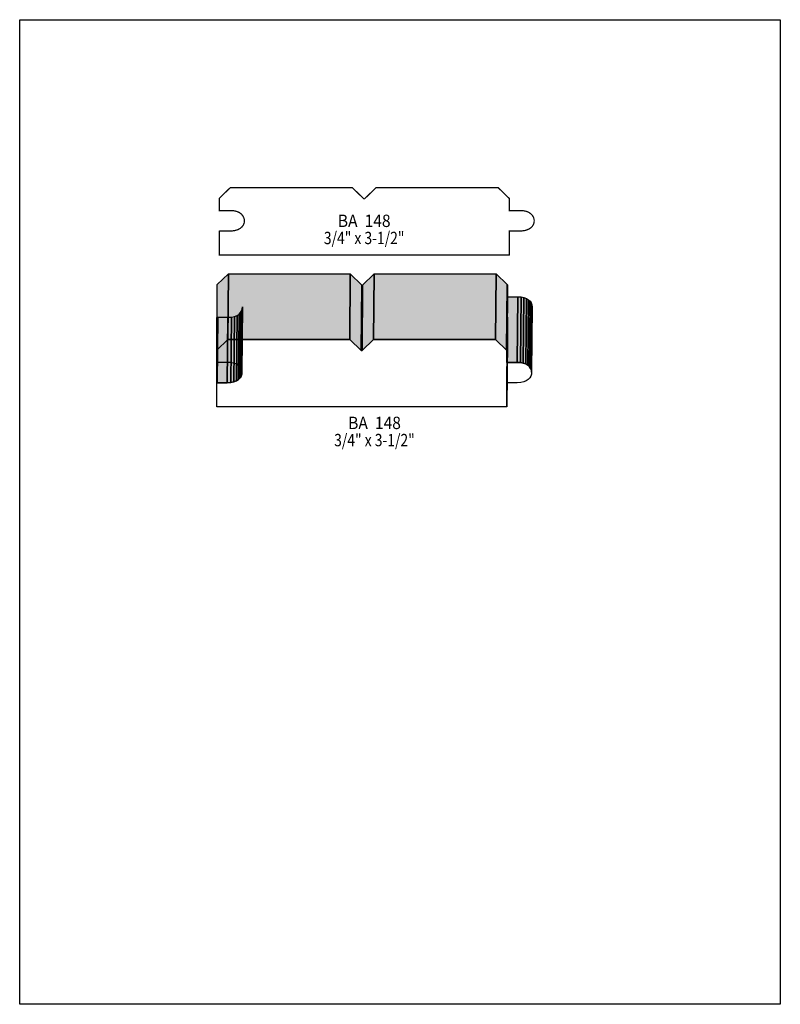
# Model space of a CAD drawing. Extents: x 0 to 8.5, y -4.3 to 6.7.
import ezdxf
from ezdxf.enums import TextEntityAlignment as Align

# ---------------------------------------------------------------- set-up
doc = ezdxf.new("R2010")
doc.units = 0
doc.header["$LTSCALE"] = 0.044
doc.layers.get('0').update_dxf_attribs({"linetype": 'CONTINUOUS'})
doc.layers.add('FOREGROUND', color=7, linetype='CONTINUOUS')
doc.styles.add('SN0', font='ROMAND', dxfattribs={"width": 0.00044})

msp = doc.modelspace()

# ---------------------------------------------------------------- linework, layer by layer
at = {"linetype": 'CONTINUOUS', "const_width": 0.01408}
msp.add_lwpolyline([(3.85396, 4.66796), (3.98332, 4.79336), (5.346, 4.79336), (5.47228, 4.6706), (5.47228, 4.53596), (5.60692, 4.5364), (5.62452, 4.53552), (5.6562, 4.52936), (5.67072, 4.52496), (5.6958, 4.51264), (5.71604, 4.4968), (5.73188, 4.47876), (5.74288, 4.45852), (5.7486, 4.43696), (5.74992, 4.42596), (5.74816, 4.40396), (5.74156, 4.38284), (5.72968, 4.3626), (5.71208, 4.34456), (5.6892, 4.3296), (5.66104, 4.31816), (5.64476, 4.31376), (5.6078, 4.30848), (5.47228, 4.30804), (5.47228, 4.0414), (5.46964, 4.03964), (2.22992, 4.03964), (2.22992, 4.30672), (2.23652, 4.30804), (2.3694, 4.30848), (2.40636, 4.31376), (2.4376, 4.32344), (2.46312, 4.33664), (2.48292, 4.35336), (2.49788, 4.37228), (2.50712, 4.3934), (2.51108, 4.41496), (2.5102, 4.43696), (2.50404, 4.45852), (2.49304, 4.47876), (2.47764, 4.4968), (2.45696, 4.51264), (2.43188, 4.52496), (2.4024, 4.53288), (2.38612, 4.53552), (2.35004, 4.53596), (2.22992, 4.53596), (2.22992, 4.67324), (2.354, 4.79336), (3.71624, 4.79336), (3.8456, 4.66796), (3.85396, 4.66796)], dxfattribs=at)
at = {"linetype": 'CONTINUOUS'}
for points in [[(2.20132, 2.97748), (2.20836, 3.7092), (2.332, 3.82932), (2.3254, 3.09716), (2.20132, 2.97748)], [(2.3254, 3.09716), (2.332, 3.82932), (3.69468, 3.82932), (3.68808, 3.09716), (2.3254, 3.09716)], [(3.68808, 3.09716), (3.69468, 3.82932), (3.82404, 3.70392), (3.81744, 2.9722), (3.68808, 3.09716)], [(3.82536, 2.9722), (3.83196, 3.70392), (3.96132, 3.82932), (3.95472, 3.09716), (3.82536, 2.9722)], [(3.95472, 3.09716), (3.96132, 3.82932), (5.324, 3.82932), (5.3174, 3.09716), (3.95472, 3.09716)], [(5.3174, 3.09716), (5.324, 3.82932), (5.44808, 3.7092), (5.44148, 2.97748), (5.3174, 3.09716)], [(3.81744, 2.9722), (3.82404, 3.70392), (3.83196, 3.70392), (3.82536, 2.9722), (3.81744, 2.9722)], [(5.44148, 2.97748), (5.44808, 3.7092), (5.45072, 3.70656), (5.44412, 2.97484), (5.44148, 2.97748)], [(5.44412, 2.97484), (5.45072, 3.70656), (5.45072, 3.57192), (5.44412, 2.8402), (5.44412, 2.97484)], [(5.44412, 2.8402), (5.45072, 3.57192), (5.56688, 3.57192), (5.56028, 2.8402), (5.44412, 2.8402)], [(5.56028, 2.8402), (5.56688, 3.57192), (5.60296, 3.57148), (5.59636, 2.83932), (5.56028, 2.8402)], [(5.59636, 2.83932), (5.60296, 3.57148), (5.63464, 3.56576), (5.62804, 2.8336), (5.59636, 2.83932)], [(5.62804, 2.8336), (5.63464, 3.56576), (5.66192, 3.5552), (5.65532, 2.82348), (5.62804, 2.8336)], [(5.65532, 2.82348), (5.66192, 3.5552), (5.6848, 3.54112), (5.6782, 2.8094), (5.65532, 2.82348)], [(5.6782, 2.8094), (5.6848, 3.54112), (5.70284, 3.5244), (5.69624, 2.79224), (5.6782, 2.8094)], [(5.69624, 2.79224), (5.70284, 3.5244), (5.71604, 3.50504), (5.70944, 2.77288), (5.69624, 2.79224)], [(2.46268, 2.66684), (2.46928, 3.399), (2.48116, 3.4188), (2.47456, 2.68664), (2.46268, 2.66684)], [(2.47456, 2.68664), (2.48116, 3.4188), (2.48776, 3.44036), (2.48116, 2.7082), (2.47456, 2.68664)], [(2.48116, 2.7082), (2.48776, 3.44036), (2.48952, 3.46192), (2.48292, 2.7302), (2.48116, 2.7082)], [(5.70944, 2.77288), (5.71604, 3.50504), (5.7244, 3.48392), (5.7178, 2.75176), (5.70944, 2.77288)], [(5.7178, 2.75176), (5.7244, 3.48392), (5.72792, 3.46192), (5.72132, 2.7302), (5.7178, 2.75176)], [(2.20132, 2.61052), (2.20836, 3.34268), (2.21496, 3.344), (2.20836, 2.61184), (2.20132, 2.61052)], [(2.20836, 2.61184), (2.21496, 3.344), (2.32672, 3.344), (2.32012, 2.61184), (2.20836, 2.61184)], [(2.32012, 2.61184), (2.32672, 3.344), (2.36676, 3.34664), (2.36016, 2.61448), (2.32012, 2.61184)], [(2.36016, 2.61448), (2.36676, 3.34664), (2.40064, 3.35412), (2.39404, 2.62196), (2.36016, 2.61448)], [(2.39404, 2.62196), (2.40064, 3.35412), (2.4288, 3.36556), (2.4222, 2.63384), (2.39404, 2.62196)], [(2.4222, 2.63384), (2.4288, 3.36556), (2.45168, 3.38096), (2.44508, 2.6488), (2.4222, 2.63384)], [(2.44508, 2.6488), (2.45168, 3.38096), (2.46928, 3.399), (2.46268, 2.66684), (2.44508, 2.6488)], [(5.44412, 2.61184), (5.45072, 3.344), (5.45072, 3.07736), (5.44412, 2.3452), (5.44412, 2.61184)], [(3.82536, 2.9722), (3.95472, 3.09716), (5.3174, 3.09716), (5.44412, 2.97484), (5.44412, 2.8402), (5.56028, 2.8402), (5.59636, 2.83932), (5.62804, 2.8336), (5.65532, 2.82348), (5.6782, 2.8094), (5.69624, 2.79224), (5.70944, 2.77288), (5.7178, 2.75176), (5.72132, 2.7302), (5.72, 2.7082), (5.7134, 2.68664), (5.70108, 2.66684), (5.68392, 2.6488), (5.66104, 2.63384), (5.63288, 2.62196), (5.59856, 2.61448), (5.55896, 2.61184), (5.44412, 2.61184), (5.44412, 2.3452), (5.44148, 2.34388), (2.20132, 2.34388), (2.20132, 2.61052), (2.20836, 2.61184), (2.32012, 2.61184), (2.36016, 2.61448), (2.39404, 2.62196), (2.4222, 2.63384), (2.44508, 2.6488), (2.46268, 2.66684), (2.47456, 2.68664), (2.48116, 2.7082), (2.48292, 2.7302), (2.4794, 2.75176), (2.4706, 2.77288), (2.4574, 2.79224), (2.43936, 2.8094), (2.41648, 2.82348), (2.3892, 2.8336), (2.35752, 2.83932), (2.32144, 2.8402), (2.20132, 2.8402), (2.20132, 2.97748), (2.3254, 3.09716), (3.68808, 3.09716), (3.81744, 2.9722), (3.82536, 2.9722)]]:
    msp.add_lwpolyline(points, dxfattribs=at)
at = {"color": 15}
for points in [[(2.20132, 2.97748), (2.20836, 3.7092), (2.3254, 3.09716), (2.332, 3.82932)], [(2.3254, 3.09716), (2.332, 3.82932), (3.68808, 3.09716), (3.69468, 3.82932)], [(3.68808, 3.09716), (3.69468, 3.82932), (3.81744, 2.9722), (3.82404, 3.70392)], [(3.82536, 2.9722), (3.83196, 3.70392), (3.95472, 3.09716), (3.96132, 3.82932)], [(3.95472, 3.09716), (3.96132, 3.82932), (5.3174, 3.09716), (5.324, 3.82932)], [(5.3174, 3.09716), (5.324, 3.82932), (5.44148, 2.97748), (5.44808, 3.7092)], [(3.81744, 2.9722), (3.82404, 3.70392), (3.82536, 2.9722), (3.83196, 3.70392)], [(5.44148, 2.97748), (5.44808, 3.7092), (5.44412, 2.97484), (5.45072, 3.70656)], [(5.44412, 2.97484), (5.45072, 3.70656), (5.44412, 2.8402), (5.45072, 3.57192)], [(5.44412, 2.8402), (5.45072, 3.57192), (5.56028, 2.8402), (5.56688, 3.57192)], [(5.56028, 2.8402), (5.56688, 3.57192), (5.59636, 2.83932), (5.60296, 3.57148)], [(5.59636, 2.83932), (5.60296, 3.57148), (5.62804, 2.8336), (5.63464, 3.56576)], [(5.62804, 2.8336), (5.63464, 3.56576), (5.65532, 2.82348), (5.66192, 3.5552)], [(5.65532, 2.82348), (5.66192, 3.5552), (5.6782, 2.8094), (5.6848, 3.54112)], [(5.6782, 2.8094), (5.6848, 3.54112), (5.69624, 2.79224), (5.70284, 3.5244)], [(5.69624, 2.79224), (5.70284, 3.5244), (5.70944, 2.77288), (5.71604, 3.50504)], [(2.46268, 2.66684), (2.46928, 3.399), (2.47456, 2.68664), (2.48116, 3.4188)], [(2.47456, 2.68664), (2.48116, 3.4188), (2.48116, 2.7082), (2.48776, 3.44036)], [(2.48116, 2.7082), (2.48776, 3.44036), (2.48292, 2.7302), (2.48952, 3.46192)], [(5.70944, 2.77288), (5.71604, 3.50504), (5.7178, 2.75176), (5.7244, 3.48392)], [(5.7178, 2.75176), (5.7244, 3.48392), (5.72132, 2.7302), (5.72792, 3.46192)], [(2.20132, 2.61052), (2.20836, 3.34268), (2.20836, 2.61184), (2.21496, 3.344)], [(2.20836, 2.61184), (2.21496, 3.344), (2.32012, 2.61184), (2.32672, 3.344)], [(2.32012, 2.61184), (2.32672, 3.344), (2.36016, 2.61448), (2.36676, 3.34664)], [(2.36016, 2.61448), (2.36676, 3.34664), (2.39404, 2.62196), (2.40064, 3.35412)], [(2.39404, 2.62196), (2.40064, 3.35412), (2.4222, 2.63384), (2.4288, 3.36556)], [(2.4222, 2.63384), (2.4288, 3.36556), (2.44508, 2.6488), (2.45168, 3.38096)], [(2.44508, 2.6488), (2.45168, 3.38096), (2.46268, 2.66684), (2.46928, 3.399)], [(5.44412, 2.61184), (5.45072, 3.344), (5.44412, 2.3452), (5.45072, 3.07736)]]:
    msp.add_solid(points, dxfattribs=at)
at = {"layer": 'FOREGROUND', "linetype": 'CONTINUOUS'}
msp.add_lwpolyline([(0, 6.66908), (8.49992, 6.66908), (8.49992, -4.33092), (0, -4.33092), (0, 6.66908)], dxfattribs=at)
msp.add_lwpolyline([(0, 6.66908), (8.49992, 6.66908), (8.49992, -4.33092), (0, -4.33092), (0, 6.66908)], dxfattribs=at)

# ---------------------------------------------------------------- texts
at = {"style": 'SN0'}
for s, p, p2 in [('BA  148', (3.55476, 4.35292), (4.14489, 4.35292)), ('3/4" x 3-1/2"', (3.399, 4.16152), (4.29958, 4.16152)), ('BA  148', (3.67004, 2.09528), (4.26017, 2.09528)), ('3/4" x 3-1/2"', (3.51428, 1.90344), (4.41486, 1.90344))]:
    msp.add_text(s, height=0.138055, dxfattribs=at).set_placement(p, p2, align=Align.FIT)

doc.saveas('drawing.dxf')
